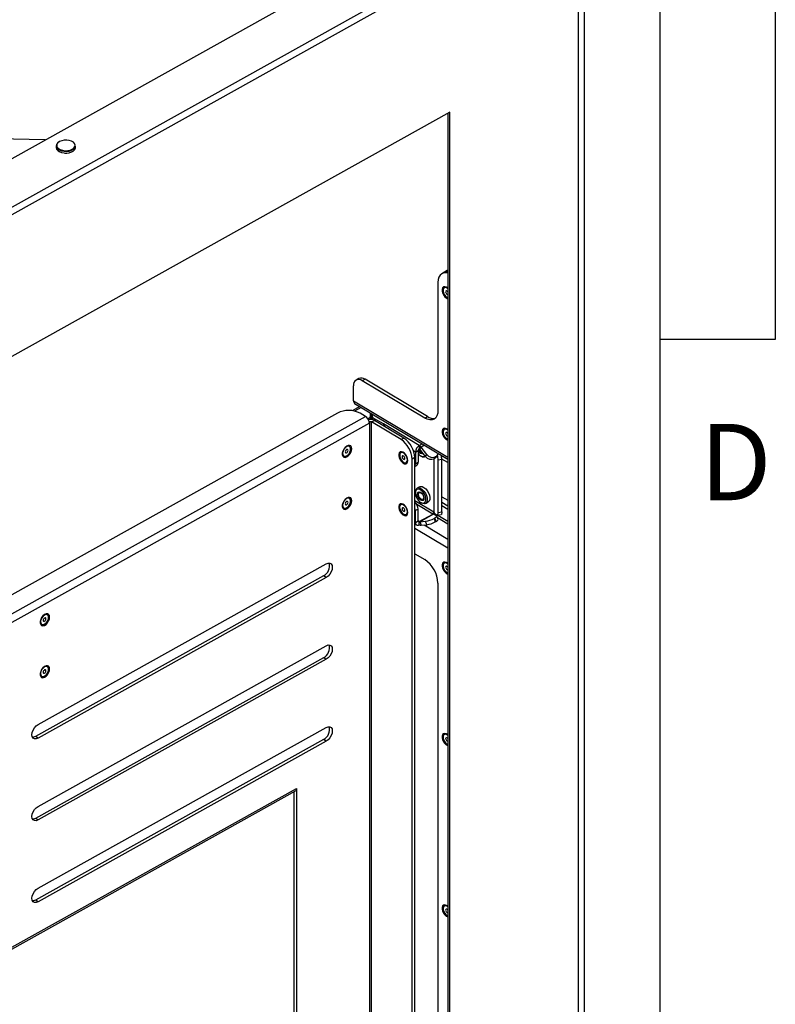
# Paper-space layout 'Sheet2' of a CAD drawing. Units: inches. Extents: x 8 to 264, y 4 to 172.
# Drawn here: x 249 to 264, y 135 to 154 of the extents above; entities that cross this region are included whole.
import ezdxf

# ---------------------------------------------------------------- set-up
doc = ezdxf.new("R2010")
doc.units = ezdxf.units.IN
doc.header["$MEASUREMENT"] = 0
doc.layers.add('SLD-0', color=179, linetype='Continuous')
doc.styles.add('SLDTEXTSTYLE1', font='TXT', dxfattribs={"width": 0.7})

psp = doc.layouts.new('Sheet2')

# ---------------------------------------------------------------- linework, layer by layer
at = {"color": 7, "linetype": 'Continuous', "lineweight": 25, "ltscale": 16}
for p, q in [((237.8101753, 144.7549512), (259.2814767, 156.7235297)), ((260.354288, 156.3664221), (238.3908396, 144.1235098)), ((260.5320504, 116.8821134), (260.5320504, 156.4843428)), ((260.4175333, 156.2542641), (238.4540848, 144.0113519)), ((260.4175333, 116.8007268), (260.4175333, 156.2542641)), ((257.888477, 152.0609654), (240.9831411, 142.637557)), ((257.8469387, 152.037811), (257.8469387, 118.1993559)), ((257.888477, 118.1745217), (257.888477, 152.0609654)), ((249.9389378, 151.5157918), (244.2813118, 151.6523694)), ((250.1539023, 151.3980252), (250.1539023, 151.3653636)), ((250.5339023, 151.3653636), (250.5339023, 151.3980252)), ((257.7853436, 148.9157584), (257.7316063, 148.885804)), ((257.836702, 148.9471352), (257.7829646, 148.9171808)), ((257.8469387, 148.9522223), (257.836702, 148.9471352)), ((257.6537065, 148.7139875), (257.6537065, 146.1995682)), ((257.7797142, 148.6102423), (257.7775572, 148.6090399)), ((255.9931285, 146.3857845), (255.9931285, 146.6820255)), ((256.098799, 146.8265243), (256.0450616, 146.7965699)), ((256.2205211, 146.8122934), (256.1667837, 146.782339)), ((257.3932237, 146.049098), (256.1667837, 146.782339)), ((257.4469611, 146.0790524), (256.2205211, 146.8122934)), ((256.1176441, 146.2759533), (255.9684886, 146.1928107)), ((256.0149786, 146.337333), (257.8469387, 145.242075)), ((255.6822056, 146.146666), (240.9831411, 137.9530821)), ((256.2326141, 146.0773115), (256.1240796, 146.1422001)), ((256.329592, 146.0949025), (256.3312105, 146.1482702)), ((256.329592, 146.0339069), (256.3330273, 146.147184)), ((256.329592, 146.0949025), (256.329592, 146.0339069)), ((256.3619087, 146.1299169), (256.3608372, 146.0945867)), ((256.3608372, 146.0945867), (256.3608372, 146.0335911)), ((257.3932237, 146.049098), (257.4469611, 146.0790524)), ((256.2914388, 146.0442548), (256.2755475, 146.0353966)), ((256.3062092, 145.9723163), (256.3029352, 145.9742737)), ((256.3062092, 145.9723163), (256.3062092, 145.9467994)), ((256.3062092, 145.9467994), (256.3062092, 128.2380705)), ((256.3503966, 145.9718697), (256.404134, 146.0018241)), ((256.9280086, 145.6265378), (256.3503966, 145.9718697)), ((256.3503966, 128.212107), (256.3503966, 145.9718697)), ((256.5811523, 145.9324415), (256.3958961, 146.0431991)), ((256.981746, 145.6564922), (256.404134, 146.0018241)), ((257.286453, 145.5107696), (256.5811523, 145.9324415)), ((256.5811523, 145.9324415), (256.5811523, 145.8959917)), ((257.7797142, 145.8289002), (257.7775572, 145.8276978)), ((255.9158836, 145.4918248), (255.9138008, 145.4930701)), ((256.981746, 145.6564922), (256.9280086, 145.6265378)), ((257.286453, 145.5107696), (257.286453, 145.449774)), ((255.8009088, 145.3042437), (255.8029917, 145.3029984)), ((256.9261713, 145.3685695), (256.9240143, 145.3673671)), ((257.2102351, 145.3817715), (257.2639725, 145.411726)), ((257.2102351, 145.3817715), (257.2102351, 145.1493228)), ((257.2639725, 145.411726), (257.2639725, 145.1792772)), ((257.2973065, 145.4398665), (257.3232505, 145.4771793)), ((257.4108573, 145.2949134), (257.2973065, 145.4398665)), ((257.313965, 145.3085342), (257.3287723, 145.2999784)), ((257.4368014, 145.3322262), (257.3232505, 145.4771793)), ((257.4108573, 145.2949134), (257.4368014, 145.3322262)), ((257.5925055, 145.258263), (257.6184496, 145.2955757)), ((257.6184496, 145.2955757), (257.6019183, 145.2863608)), ((257.61994, 145.2828932), (257.6458841, 145.320206)), ((257.8469387, 145.2347869), (257.7221441, 145.3093967)), ((257.0311297, 145.1752049), (257.0332868, 145.1764073)), ((257.198815, 145.2715461), (257.1450776, 145.2415917)), ((257.1450776, 127.992167), (257.1450776, 145.2415917)), ((257.198815, 128.0221214), (257.198815, 145.2715461)), ((257.198815, 145.1001592), (257.2380059, 145.122005)), ((257.2102351, 145.1493228), (257.2639725, 145.1792772)), ((257.4095295, 145.2914852), (257.4123401, 145.2930519)), ((257.6019183, 145.2863608), (257.5759742, 145.249048)), ((257.5925055, 145.258263), (257.5759742, 145.249048)), ((257.7285105, 145.2319995), (257.6560284, 145.2215692)), ((257.6560284, 144.1942709), (257.6560284, 145.2215692)), ((257.8469387, 145.172705), (257.728328, 145.2436177)), ((257.7285105, 144.2047012), (257.7285105, 145.2319995)), ((257.2087428, 144.5966994), (257.2082332, 144.5796057)), ((257.2941639, 144.6978241), (257.2439874, 144.6698546)), ((255.9158836, 144.4711488), (255.9138008, 144.472394)), ((256.9261713, 144.3478935), (256.9240143, 144.3466911)), ((257.313965, 144.3899257), (257.3287723, 144.3813699)), ((257.4095295, 144.3728768), (257.4597059, 144.4008462)), ((257.7285105, 144.5035185), (257.8469387, 144.4327148)), ((257.8469387, 144.3161785), (257.7285105, 144.3869821)), ((255.8009088, 144.2835677), (255.8029917, 144.2823224)), ((257.0311297, 144.1545289), (257.0332868, 144.1557313)), ((257.2639725, 144.2606688), (257.2102351, 144.2307144)), ((257.2102351, 143.9982656), (257.2102351, 144.2307144)), ((257.2639725, 144.02822), (257.2639725, 144.2606688)), ((257.286453, 144.0152343), (257.5498166, 144.1620389)), ((257.2973065, 144.012164), (257.56067, 144.1589687)), ((257.5799377, 144.160526), (257.56067, 144.1589687)), ((257.5799377, 144.160526), (257.6313675, 144.128232)), ((257.5801387, 144.1919192), (257.5878857, 144.173978)), ((257.5878857, 144.173978), (257.6393155, 144.141684)), ((257.6435989, 144.1405637), (257.7160809, 144.150994)), ((257.6560284, 144.1942709), (257.7285105, 144.2047012)), ((257.8469387, 144.2540965), (257.7285105, 144.3249002)), ((257.198815, 143.9697051), (257.2320853, 143.9498141)), ((257.2102351, 143.9982656), (257.2639725, 144.02822)), ((257.286453, 143.9542387), (257.286453, 144.0152343)), ((257.2973065, 144.012164), (257.4108573, 144.0213418)), ((257.2973065, 144.012164), (257.3232505, 143.9438293)), ((257.3232505, 143.9438293), (257.4368014, 143.9530071)), ((257.4368014, 143.9530071), (257.4108573, 144.0213418)), ((257.5759742, 144.077544), (257.5925055, 144.0867589)), ((257.5759742, 144.077544), (257.6019183, 144.0092093)), ((257.6184496, 144.0184242), (257.5925055, 144.0867589)), ((257.6019183, 144.0092093), (257.6184496, 144.0184242)), ((257.6601158, 144.0567143), (257.6341717, 144.125049)), ((257.198815, 143.3839853), (257.3932237, 143.2677559)), ((249.7952866, 140.0265215), (255.4596645, 143.1839711)), ((257.7797142, 143.2006594), (257.7775572, 143.199457)), ((255.4077764, 142.9470656), (249.7433984, 139.789616)), ((255.4596645, 142.9160437), (249.7952866, 139.7585941)), ((255.4596645, 142.9160437), (255.4077764, 142.9470656)), ((257.6537065, 142.8058205), (257.6537065, 130.1259302)), ((249.9810316, 142.183607), (249.9789488, 142.1848522)), ((249.8660568, 141.9960258), (249.8681397, 141.9947806)), ((249.7952866, 138.4191577), (255.4596645, 141.5766073)), ((255.4077764, 141.3397018), (249.7433984, 138.1822522)), ((255.4596645, 141.3086799), (249.7952866, 138.1512303)), ((255.4596645, 141.3086799), (255.4077764, 141.3397018)), ((249.9810316, 141.162931), (249.9789488, 141.1641762)), ((249.8660568, 140.9753498), (249.8681397, 140.9741046)), ((249.7952866, 136.8117939), (255.4596645, 139.9692435)), ((249.7952866, 139.7585941), (249.7433984, 139.789616)), ((255.4077764, 139.732338), (249.7433984, 136.5748884)), ((255.4596645, 139.7013161), (249.7952866, 136.5438665)), ((255.4596645, 139.7013161), (255.4077764, 139.732338)), ((257.7797142, 139.8324286), (257.7775572, 139.8312262)), ((240.9831411, 130.9898816), (254.8542243, 138.7219303)), ((254.8762336, 138.7704742), (254.8762336, 133.8201956)), ((254.8243454, 138.7052752), (254.8243454, 133.9338813)), ((249.7952866, 138.1512303), (249.7433984, 138.1822522)), ((249.7952866, 136.5438665), (249.7433984, 136.5748884)), ((257.7797142, 136.4641977), (257.7775572, 136.4629953))]:
    psp.add_line(p, q, dxfattribs=at)
at = {"color": 8, "linetype": 'Continuous', "lineweight": 25, "ltscale": 16}
for p, q in [((255.9931285, 146.3857845), (257.8469387, 145.2774632)), ((240.9831411, 137.5769178), (256.2326141, 146.0773115)), ((256.1477546, 146.2579514), (256.0156523, 146.1843147)), ((256.3319378, 146.1112559), (256.3319378, 146.0204581)), ((256.3062092, 145.9467994), (240.9831411, 137.4053821)), ((256.2914388, 146.0442548), (256.2914388, 146.0167629)), ((256.3958961, 146.0431991), (256.3958961, 146.0062523)), ((257.286453, 145.5107696), (257.3439265, 145.5428066)), ((257.3907566, 145.5148086), (257.3232505, 145.4771793)), ((257.2102351, 145.3817715), (257.1746285, 145.4030594)), ((257.5722971, 145.2471099), (257.5722971, 144.200087)), ((257.5801387, 144.1919192), (257.5801387, 145.2513694)), ((257.5722971, 144.200087), (257.198815, 144.4233774)), ((257.5498166, 144.1620389), (257.2384625, 144.3481855)), ((257.6509459, 144.141621), (257.8469387, 144.0244444)), ((257.2102351, 143.9982656), (257.198815, 144.0050933)), ((257.286453, 144.0152343), (257.2639725, 144.0286745)), ((257.3832234, 143.9486766), (257.8469387, 143.6714392)), ((257.6463951, 144.0928535), (257.8469387, 143.9729562)), ((257.198815, 143.8843615), (257.8469387, 143.4968735)), ((240.9831411, 131.026157), (254.8762336, 138.7704742))]:
    psp.add_line(p, q, dxfattribs=at)
at = {"color": 8, "linetype": 'Continuous', "lineweight": 25, "ltscale": 16, "flags": 128}
psp.add_lwpolyline([(250.5217309, 151.3900988), (250.523641, 151.4117882), (250.5136285, 151.4407943), (250.4898659, 151.466997), (250.4542781, 151.4882735), (250.4097484, 151.5029002), (250.3598842, 151.509692), (250.3087252, 151.5080988), (250.2604161, 151.4982496), (250.2188706, 151.4809423)], dxfattribs=at)
at = {"color": 7, "linetype": 'Continuous', "lineweight": 25, "ltscale": 16, "flags": 128}
for points in [[(250.1539023, 151.3653636), (250.1539286, 151.3635383), (250.1618264, 151.3340175), (250.183228, 151.3068215), (250.216546, 151.2839673), (250.2593095, 151.2671499), (250.3083468, 151.2576166), (250.3600211, 151.2560743), (250.4105, 151.2626376), (250.4560396, 151.2768196), (250.4932625, 151.2975684), (250.519408, 151.3233454), (250.5325371, 151.3522386), (250.5339023, 151.3653636)], [(250.2119244, 151.4769297), (250.1799422, 151.4534481), (250.1601203, 151.4258561), (250.1539286, 151.3961999), (250.1618264, 151.3666791), (250.183228, 151.3394831), (250.216546, 151.3166289), (250.2593095, 151.2998115), (250.3083468, 151.2902782), (250.3600211, 151.288736), (250.4105, 151.2952992), (250.4560396, 151.3094812), (250.4932625, 151.3302301), (250.519408, 151.356007), (250.5325371, 151.3849002), (250.5339023, 151.3980252)], [(250.1670714, 151.3867779), (250.1741761, 151.371587), (250.1979388, 151.3453843), (250.2335265, 151.3241077), (250.2780563, 151.3094811), (250.3279205, 151.3026892), (250.3790794, 151.3042825), (250.4273885, 151.3141317), (250.4689341, 151.331439), (250.5003503, 151.3548022), (250.5190921, 151.3823286), (250.5217309, 151.3900988)], [(257.8469387, 148.8942833), (257.8145069, 148.9007457), (257.7694729, 148.8993736), (257.7300002, 148.8848926), (257.6976058, 148.857859), (257.6735346, 148.8193118), (257.6587116, 148.7707324), (257.6537065, 148.7139875)], [(257.7853436, 148.9157584), (257.8232103, 148.9293281), (257.8469387, 148.9317122)], [(257.8469387, 148.5993535), (257.8175083, 148.6197769), (257.7886919, 148.628427), (257.7638063, 148.6241928), (257.7455482, 148.6075333), (257.7358962, 148.5802537), (257.7358962, 148.5453101), (257.7455482, 148.5064894), (257.7638063, 148.4679982), (257.7886919, 148.4340078), (257.8175083, 148.4082014), (257.8469387, 148.3934342)], [(257.8469387, 148.5913707), (257.8398519, 148.5969657), (257.8118411, 148.6113969), (257.7864333, 148.6125335), (257.76706, 148.600222), (257.7563377, 148.5761251), (257.7557145, 148.5434972), (257.7652745, 148.506745), (257.7837266, 148.470832), (257.8085788, 148.4406085), (257.8364746, 148.4201563), (257.8469387, 148.4156261)], [(257.8469387, 148.5283332), (257.841194, 148.5356103), (257.8310911, 148.5440016), (257.8209917, 148.547667), (257.8124336, 148.5460484), (257.8067194, 148.5393922), (257.8047193, 148.5287117), (257.8067377, 148.515633), (257.8124673, 148.5021472), (257.8210358, 148.4903074), (257.8311387, 148.4819161), (257.8412381, 148.4782507), (257.8469387, 148.4786636)], [(257.6537065, 146.1995682), (257.6487014, 146.1428234), (257.6338785, 146.0942439), (257.6098073, 146.0556967), (257.5774129, 146.0286632), (257.5379402, 146.0141821), (257.4929062, 146.01281), (257.4440414, 146.0245997), (257.3932237, 146.049098)], [(256.329592, 146.0339069), (256.3287757, 146.0268411), (256.3270008, 146.0204999)], [(257.8469387, 145.8180114), (257.8175083, 145.8384348), (257.7886919, 145.8470849), (257.7638063, 145.8428507), (257.7455482, 145.8261912), (257.7358962, 145.7989115), (257.7358962, 145.763968), (257.7455482, 145.7251472), (257.7638063, 145.6866561), (257.7886919, 145.6526656), (257.8175083, 145.6268593), (257.8469387, 145.6120921)], [(257.8469387, 145.8100285), (257.8398519, 145.8156235), (257.8118411, 145.8300547), (257.7864333, 145.8311913), (257.76706, 145.8188798), (257.7563377, 145.7947829), (257.7557145, 145.7621551), (257.7652745, 145.7254029), (257.7837266, 145.6894899), (257.8085788, 145.6592664), (257.8364746, 145.6388141), (257.8469387, 145.634284)], [(257.8469387, 145.746991), (257.841194, 145.7542681), (257.8310911, 145.7626595), (257.8209917, 145.7663249), (257.8124336, 145.7647062), (257.8067194, 145.75805), (257.8047193, 145.7473696), (257.8067377, 145.7342909), (257.8124673, 145.7208051), (257.8210358, 145.7089653), (257.8311387, 145.7005739), (257.8412381, 145.6969085), (257.8469387, 145.6973215)], [(255.9588945, 145.445991), (255.9538274, 145.4776335), (255.9391751, 145.5001979), (255.9165256, 145.5112392), (255.8883331, 145.5095607), (255.8576529, 145.4953445), (255.8278095, 145.470131), (255.802037, 145.4366525), (255.7831282, 145.398537), (255.7731322, 145.3599148), (255.7731322, 145.3249713), (255.7831282, 145.2974931), (255.802037, 145.2804579), (255.8278095, 145.2757118), (255.8576529, 145.283769), (255.8883331, 145.3037564), (255.9165256, 145.3335082), (255.9391751, 145.3698002), (255.9538274, 145.4086996), (255.9588945, 145.445991)], [(255.887666, 145.4985218), (255.8592139, 145.4894879), (255.8305107, 145.4681867), (255.8054329, 145.4374952), (255.7873675, 145.4015583), (255.7787543, 145.3652296), (255.7807565, 145.3334154), (255.7931037, 145.3104124), (255.8009088, 145.3042437)], [(255.8897488, 145.4972765), (255.8612967, 145.4882426), (255.8325935, 145.4669415), (255.8075158, 145.4362499), (255.7894504, 145.4003131), (255.7808371, 145.3639843), (255.7828393, 145.3321702), (255.7951865, 145.3091672), (255.8162112, 145.2980821), (255.8430739, 145.3004121), (255.8721466, 145.3158423), (255.8995028, 145.342289), (255.9214481, 145.3761803), (255.9350184, 145.4129389), (255.9383812, 145.4476006), (255.9310822, 145.4754839), (255.9141072, 145.4928231), (255.8897488, 145.4972765)], [(255.9138008, 145.4930701), (255.9120244, 145.4940684), (255.887666, 145.4985218)], [(255.8699088, 145.4319104), (255.8594485, 145.4284462), (255.8489865, 145.4202573), (255.8401156, 145.4085903), (255.8341863, 145.3952215), (255.8321014, 145.3821861), (255.8341781, 145.3714686), (255.8401003, 145.3647008), (255.8489665, 145.3629128), (255.8594268, 145.366377), (255.8698888, 145.374566), (255.8787597, 145.386233), (255.8846889, 145.3996018), (255.8867739, 145.4126372), (255.8846972, 145.4233546), (255.878775, 145.4301225), (255.8699088, 145.4319104)], [(257.0617231, 145.2138708), (257.0568304, 145.2512629), (257.0426824, 145.2904534), (257.0208122, 145.3271953), (256.9935899, 145.3575071), (256.9639654, 145.3781041), (256.935149, 145.3867542), (256.9102634, 145.38252), (256.8920053, 145.3658605), (256.8823533, 145.3385808), (256.8823533, 145.3036373), (256.8920053, 145.2648165), (256.9102634, 145.2263254), (256.935149, 145.1923349), (256.9639654, 145.1665286), (256.9935899, 145.1517029), (257.0208122, 145.1494644), (257.0426824, 145.1600557), (257.0568304, 145.182329), (257.0617231, 145.2138708)], [(257.0481904, 145.2633635), (257.032882, 145.3001877), (257.0101036, 145.3331085), (256.9829316, 145.3576799), (256.9550359, 145.3705833), (256.9301837, 145.3700761), (256.9117316, 145.3562267), (256.9021716, 145.3309056), (256.9027948, 145.2975325), (256.9135171, 145.2606147), (256.9328904, 145.2251381), (256.9582982, 145.1958941), (256.986309, 145.1768321), (257.0131398, 145.1705267), (257.035167, 145.1778294), (257.0494157, 145.1977539), (257.0539615, 145.2276093), (257.0481904, 145.2633635)], [(257.0503475, 145.2645659), (257.035039, 145.3013901), (257.0122607, 145.3343109), (256.9850887, 145.3588823), (256.9571929, 145.3717857), (256.9323407, 145.3712785), (256.9261713, 145.3685695)], [(257.0019675, 145.2685491), (256.9962533, 145.2820378), (256.9876952, 145.2938897), (256.9775958, 145.3023003), (256.9674929, 145.3059893), (256.9589244, 145.304395), (256.9531948, 145.2977602), (256.9511764, 145.2870949), (256.9531765, 145.2740229), (256.9588907, 145.2605342), (256.9674488, 145.2486823), (256.9775482, 145.2402717), (256.9876511, 145.2365827), (256.9962196, 145.238177), (257.0019492, 145.2448118), (257.0039676, 145.2554771), (257.0019675, 145.2685491)], [(257.3648599, 145.3536313), (257.3588524, 145.3491057), (257.337444, 145.3450896), (257.3121911, 145.3542825), (257.2869382, 145.375285), (257.2655298, 145.4048996), (257.2639725, 145.4077246)], [(257.2639725, 145.3523361), (257.2800473, 145.3347791), (257.3121911, 145.3095769), (257.3443349, 145.2963441), (257.3733322, 145.2963759), (257.3963446, 145.3096692), (257.3979537, 145.3113854)], [(257.0332868, 145.1764073), (257.0373241, 145.1790317), (257.0515728, 145.1989562), (257.0561185, 145.2288117), (257.0503475, 145.2645659)], [(257.2681996, 144.6503499), (257.241225, 144.6450737), (257.2211971, 144.6268933), (257.2100762, 144.5975882), (257.2089511, 144.560027), (257.2179319, 144.5178866), (257.2361394, 144.4752918), (257.2617913, 144.4364123), (257.2923768, 144.4050537), (257.3249018, 144.3842856), (257.3561826, 144.3761411), (257.3831572, 144.3814173), (257.4031851, 144.3995977), (257.414306, 144.4289028), (257.4154311, 144.466464), (257.4064503, 144.5086044), (257.3882428, 144.5511992), (257.3625909, 144.5900787), (257.3320054, 144.6214374), (257.2994804, 144.6422054), (257.2681996, 144.6503499)], [(257.3400989, 144.4262678), (257.3150911, 144.4340153), (257.2896419, 144.4538249), (257.2676256, 144.4826807), (257.2523939, 144.5161898), (257.2462659, 144.5492506), (257.2501743, 144.57683), (257.2635243, 144.5947292), (257.2842833, 144.6002233), (257.3092911, 144.5924758), (257.3347403, 144.5726662), (257.3567566, 144.5438103), (257.3719883, 144.5103013), (257.3781163, 144.4772404), (257.3742079, 144.449661), (257.3608579, 144.4317618), (257.3400989, 144.4262678)], [(257.3443465, 144.4504914), (257.3246694, 144.4565875), (257.3046448, 144.4721745), (257.2873214, 144.4948795), (257.2753366, 144.5212459), (257.2705147, 144.5472595), (257.2735901, 144.5689601), (257.2840944, 144.583044), (257.3004285, 144.587367), (257.3201056, 144.5812709), (257.3401302, 144.5656839), (257.3523184, 144.5509096)], [(257.2768182, 144.6770101), (257.3105773, 144.6685423), (257.3457742, 144.6469972), (257.3792815, 144.6142892), (257.4081218, 144.5733245), (257.4297327, 144.5277431), (257.4421938, 144.481595), (257.444398, 144.4389807), (257.4361494, 144.4036866), (257.418181, 144.3788489), (257.3920892, 144.3666744), (257.3601926, 144.3682449), (257.3287723, 144.3813699)], [(257.2941639, 144.6978241), (257.3116042, 144.7040264), (257.3435008, 144.7024559), (257.3783683, 144.6872799), (257.4131084, 144.659847), (257.4446343, 144.6225946), (257.4701448, 144.5788327), (257.4873732, 144.5324499), (257.4947887, 144.4875674), (257.4917324, 144.4481732), (257.4784758, 144.4177678), (257.4597059, 144.4008462)], [(257.3653287, 144.5275694), (257.3694384, 144.5166125), (257.3742602, 144.4905989), (257.3711849, 144.4688983), (257.3606806, 144.4548144), (257.3443465, 144.4504914)], [(255.9588945, 144.425315), (255.9538274, 144.4569575), (255.9391751, 144.4795219), (255.9165256, 144.4905631), (255.8883331, 144.4888847), (255.8576529, 144.4746685), (255.8278095, 144.449455), (255.802037, 144.4159765), (255.7831282, 144.377861), (255.7731322, 144.3392388), (255.7731322, 144.3042953), (255.7831282, 144.2768171), (255.802037, 144.2597819), (255.8278095, 144.2550357), (255.8576529, 144.263093), (255.8883331, 144.2830804), (255.9165256, 144.3128322), (255.9391751, 144.3491242), (255.9538274, 144.3880236), (255.9588945, 144.425315)], [(255.8573548, 144.4678003), (255.8287693, 144.4458008), (255.8040444, 144.4146418), (255.7865193, 144.3785316), (255.778561, 144.3423469), (255.7812442, 144.3109749), (255.7942066, 144.2886523), (255.8009088, 144.2835677)], [(255.8594376, 144.4665551), (255.8308521, 144.4445556), (255.8061272, 144.4133966), (255.7886022, 144.3772863), (255.7806438, 144.3411017), (255.7833271, 144.3097296), (255.7962895, 144.2874071), (255.8177803, 144.2771488), (255.8448973, 144.2803404), (255.873978, 144.2965506), (255.9010949, 144.3235902), (255.9225858, 144.3578075), (255.9355482, 144.3945811), (255.9382314, 144.4289445), (255.9302731, 144.4562569), (255.9127481, 144.4728294), (255.8880232, 144.476424), (255.8594376, 144.4665551)], [(255.8594376, 144.4077642), (255.8489765, 144.399571), (255.840108, 144.3879013), (255.8341822, 144.3745318), (255.8321014, 144.3614978), (255.8341822, 144.3507836), (255.840108, 144.3440203), (255.8489765, 144.3422377), (255.8594376, 144.3457071), (255.8698988, 144.3539002), (255.8787673, 144.3655699), (255.8846931, 144.3789394), (255.8867739, 144.3919735), (255.8846931, 144.4026877), (255.8787673, 144.4094509), (255.8698988, 144.4112335), (255.8594376, 144.4077642)], [(257.0617231, 144.1931948), (257.0568304, 144.2305869), (257.0426824, 144.2697774), (257.0208122, 144.3065193), (256.9935899, 144.3368311), (256.9639654, 144.3574281), (256.935149, 144.3660782), (256.9102634, 144.361844), (256.8920053, 144.3451845), (256.8823533, 144.3179048), (256.8823533, 144.2829613), (256.8920053, 144.2441405), (256.9102634, 144.2056494), (256.935149, 144.1716589), (256.9639654, 144.1458526), (256.9935899, 144.1310268), (257.0208122, 144.1287884), (257.0426824, 144.1393796), (257.0568304, 144.161653), (257.0617231, 144.1931948)], [(256.9011637, 144.2962916), (256.9063234, 144.2607602), (256.9211056, 144.2238581), (256.9435139, 144.1905689), (256.9705219, 144.1653886), (256.9984821, 144.151718), (257.0236183, 144.1514032), (257.0425356, 144.1644869), (257.0526793, 144.189202), (257.0526793, 144.2222105), (257.0425356, 144.2590546), (257.0236183, 144.2947582), (256.9984821, 144.3244993), (256.9705219, 144.3442613), (256.9435139, 144.3513751), (256.9211056, 144.3448801), (256.9063234, 144.3256533), (256.9011637, 144.2962916)], [(257.0332868, 144.1557313), (257.0446927, 144.1656893), (257.0548364, 144.1904044), (257.0548364, 144.2234129), (257.0446927, 144.260257), (257.0257753, 144.2959606), (257.0006392, 144.3257017), (256.972679, 144.3454637), (256.9456709, 144.3525775), (256.9261713, 144.3478935)], [(256.9511764, 144.2663909), (256.9531856, 144.2533155), (256.9589075, 144.2398283), (256.9674708, 144.2279824), (256.977572, 144.2195814), (256.9876732, 144.2159043), (256.9962365, 144.2175107), (257.0019583, 144.2241562), (257.0039676, 144.2348291), (257.0019583, 144.2479045), (256.9962365, 144.2613917), (256.9876732, 144.2732375), (256.977572, 144.2816385), (256.9674708, 144.2853157), (256.9589075, 144.2837093), (256.9531856, 144.2770638), (256.9511764, 144.2663909)], [(257.5988478, 144.1486519), (257.6037107, 144.1564241), (257.6068953, 144.1620414)], [(257.6393155, 144.141684), (257.6429168, 144.1405138), (257.6461906, 144.1417104), (257.6490744, 144.145251), (257.651513, 144.1510679), (257.6534599, 144.1590499), (257.6548777, 144.1690442), (257.6557394, 144.1808599), (257.6560284, 144.1942709)], [(257.7285105, 144.2047012), (257.7282214, 144.1912902), (257.7273597, 144.1794745), (257.7259419, 144.1694802), (257.7239951, 144.1614982), (257.7215564, 144.1556813), (257.7186726, 144.1521407), (257.7160809, 144.150994)], [(257.5925055, 144.0867589), (257.6041915, 144.0936156), (257.6142162, 144.100225), (257.6223877, 144.1064606), (257.62855, 144.1122033), (257.6325851, 144.1173432), (257.634416, 144.121782), (257.6340075, 144.1254349), (257.6313675, 144.128232)], [(255.4596645, 143.1839711), (255.4961355, 143.1977442), (255.5290365, 143.1970558), (255.5551468, 143.1819733), (255.5719107, 143.153973), (255.5776872, 143.1157958), (255.5719107, 143.0711789), (255.5551468, 143.0244895), (255.5290365, 142.9802979), (255.4961355, 142.9429301), (255.4596645, 142.9160437)], [(257.8469387, 143.1897707), (257.8175083, 143.210194), (257.7886919, 143.2188441), (257.7638063, 143.21461), (257.7455482, 143.1979504), (257.7358962, 143.1706708), (257.7358962, 143.1357273), (257.7455482, 143.0969065), (257.7638063, 143.0584153), (257.7886919, 143.0244249), (257.8175083, 142.9986185), (257.8469387, 142.9838514)], [(257.8469387, 143.1817878), (257.8398519, 143.1873828), (257.8118411, 143.201814), (257.7864333, 143.2029506), (257.76706, 143.1906391), (257.7563377, 143.1665422), (257.7557145, 143.1339144), (257.7652745, 143.0971622), (257.7837266, 143.0612492), (257.8085788, 143.0310256), (257.8364746, 143.0105734), (257.8469387, 143.0060432)], [(257.8469387, 143.1187503), (257.841194, 143.1260274), (257.8310911, 143.1344187), (257.8209917, 143.1380841), (257.8124336, 143.1364655), (257.8067194, 143.1298093), (257.8047193, 143.1191288), (257.8067377, 143.1060502), (257.8124673, 143.0925644), (257.8210358, 143.0807245), (257.8311387, 143.0723332), (257.8412381, 143.0686678), (257.8469387, 143.0690807)], [(250.0240425, 142.1377732), (250.0189754, 142.1694156), (250.0043232, 142.1919801), (249.9816736, 142.2030213), (249.9534811, 142.2013429), (249.9228009, 142.1871266), (249.8929575, 142.1619132), (249.867185, 142.1284347), (249.8482762, 142.0903192), (249.8382802, 142.051697), (249.8382802, 142.0167534), (249.8482762, 141.9892752), (249.867185, 141.9722401), (249.8929575, 141.9674939), (249.9228009, 141.9755511), (249.9534811, 141.9955386), (249.9816736, 142.0252904), (250.0043232, 142.0615823), (250.0189754, 142.1004817), (250.0240425, 142.1377732)], [(249.9225028, 142.1802585), (249.8939173, 142.158259), (249.8691924, 142.1271), (249.8516673, 142.0909898), (249.843709, 142.0548051), (249.8463923, 142.023433), (249.8593546, 142.0011105), (249.8660568, 141.9960258)], [(249.9245857, 142.1790133), (249.8960001, 142.1570138), (249.8712752, 142.1258548), (249.8537502, 142.0897445), (249.8457919, 142.0535599), (249.8484751, 142.0221878), (249.8614375, 141.9998653), (249.8829284, 141.989607), (249.9100453, 141.9927985), (249.939126, 142.0090088), (249.9662429, 142.0360484), (249.9877338, 142.0702657), (250.0006962, 142.1070392), (250.0033795, 142.1414027), (249.9954211, 142.1687151), (249.9778961, 142.1852876), (249.9531712, 142.1888822), (249.9245857, 142.1790133)], [(249.9245857, 142.1202223), (249.9141245, 142.1120292), (249.905256, 142.1003595), (249.8993302, 142.08699), (249.8972494, 142.0739559), (249.8993302, 142.0632417), (249.905256, 142.0564785), (249.9141245, 142.0546959), (249.9245857, 142.0581652), (249.9350468, 142.0663584), (249.9439153, 142.0780281), (249.9498411, 142.0913976), (249.9519219, 142.1044316), (249.9498411, 142.1151458), (249.9439153, 142.1219091), (249.9350468, 142.1236917), (249.9245857, 142.1202223)], [(255.4596645, 141.5766073), (255.4961355, 141.5903804), (255.5290365, 141.589692), (255.5551468, 141.5746095), (255.5719107, 141.5466092), (255.5776872, 141.508432), (255.5719107, 141.463815), (255.5551468, 141.4171257), (255.5290365, 141.3729341), (255.4961355, 141.3355663), (255.4596645, 141.3086799)], [(250.0240425, 141.1170972), (250.0189754, 141.1487396), (250.0043232, 141.1713041), (249.9816736, 141.1823453), (249.9534811, 141.1806669), (249.9228009, 141.1664506), (249.8929575, 141.1412371), (249.867185, 141.1077587), (249.8482762, 141.0696431), (249.8382802, 141.031021), (249.8382802, 140.9960774), (249.8482762, 140.9685992), (249.867185, 140.951564), (249.8929575, 140.9468179), (249.9228009, 140.9548751), (249.9534811, 140.9748626), (249.9816736, 141.0046144), (250.0043232, 141.0409063), (250.0189754, 141.0798057), (250.0240425, 141.1170972)], [(249.9225028, 141.1595825), (249.8939173, 141.137583), (249.8691924, 141.106424), (249.8516673, 141.0703137), (249.843709, 141.0341291), (249.8463923, 141.002757), (249.8593546, 140.9804345), (249.8660568, 140.9753498)], [(249.9245857, 141.1583373), (249.8960001, 141.1363377), (249.8712752, 141.1051788), (249.8537502, 141.0690685), (249.8457919, 141.0328839), (249.8484751, 141.0015118), (249.8614375, 140.9791892), (249.8829284, 140.968931), (249.9100453, 140.9721225), (249.939126, 140.9883327), (249.9662429, 141.0153724), (249.9877338, 141.0495896), (250.0006962, 141.0863632), (250.0033795, 141.1207267), (249.9954211, 141.148039), (249.9778961, 141.1646116), (249.9531712, 141.1682062), (249.9245857, 141.1583373)], [(249.9245857, 141.0995463), (249.9141245, 141.0913531), (249.905256, 141.0796835), (249.8993302, 141.066314), (249.8972494, 141.0532799), (249.8993302, 141.0425657), (249.905256, 141.0358025), (249.9141245, 141.0340199), (249.9245857, 141.0374892), (249.9350468, 141.0456824), (249.9439153, 141.0573521), (249.9498411, 141.0707216), (249.9519219, 141.0837556), (249.9498411, 141.0944698), (249.9439153, 141.1012331), (249.9350468, 141.1030157), (249.9245857, 141.0995463)], [(249.7952866, 139.7585941), (249.7588156, 139.744821), (249.7259146, 139.7455094), (249.6998043, 139.7605919), (249.6830404, 139.7885922), (249.677264, 139.8267694), (249.6830404, 139.8713864), (249.6998043, 139.9180757), (249.7259146, 139.9622673), (249.7588156, 139.9996351), (249.7952866, 140.0265215)], [(255.4596645, 139.9692435), (255.4961355, 139.9830166), (255.5290365, 139.9823282), (255.5551468, 139.9672457), (255.5719107, 139.9392454), (255.5776872, 139.9010682), (255.5719107, 139.8564512), (255.5551468, 139.8097619), (255.5290365, 139.7655703), (255.4961355, 139.7282025), (255.4596645, 139.7013161)], [(249.7433984, 139.789616), (249.7069274, 139.7758429), (249.689403, 139.7743597)], [(257.8469387, 139.8215398), (257.8175083, 139.8419632), (257.7886919, 139.8506133), (257.7638063, 139.8463791), (257.7455482, 139.8297196), (257.7358962, 139.8024399), (257.7358962, 139.7674964), (257.7455482, 139.7286756), (257.7638063, 139.6901845), (257.7886919, 139.656194), (257.8175083, 139.6303877), (257.8469387, 139.6156205)], [(257.8469387, 139.8135569), (257.8398519, 139.8191519), (257.8118411, 139.8335831), (257.7864333, 139.8347197), (257.76706, 139.8224082), (257.7563377, 139.7983113), (257.7557145, 139.7656835), (257.7652745, 139.7289313), (257.7837266, 139.6930183), (257.8085788, 139.6627948), (257.8364746, 139.6423425), (257.8469387, 139.6378124)], [(257.8469387, 139.7505195), (257.841194, 139.7577965), (257.8310911, 139.7661879), (257.8209917, 139.7698533), (257.8124336, 139.7682346), (257.8067194, 139.7615784), (257.8047193, 139.750898), (257.8067377, 139.7378193), (257.8124673, 139.7243335), (257.8210358, 139.7124937), (257.8311387, 139.7041023), (257.8412381, 139.7004369), (257.8469387, 139.7008499)], [(249.7952866, 138.1512303), (249.7588156, 138.1374572), (249.7259146, 138.1381456), (249.6998043, 138.1532281), (249.6830404, 138.1812284), (249.677264, 138.2194056), (249.6830404, 138.2640226), (249.6998043, 138.3107119), (249.7259146, 138.3549035), (249.7588156, 138.3922713), (249.7952866, 138.4191577)], [(249.7433984, 138.1822522), (249.7069274, 138.1684791), (249.689403, 138.1669959)], [(249.7952866, 136.5438665), (249.7588156, 136.5300934), (249.7259146, 136.5307818), (249.6998043, 136.5458643), (249.6830404, 136.5738646), (249.677264, 136.6120418), (249.6830404, 136.6566587), (249.6998043, 136.7033481), (249.7259146, 136.7475397), (249.7588156, 136.7849075), (249.7952866, 136.8117939)], [(249.7433984, 136.5748884), (249.7069274, 136.5611153), (249.689403, 136.5596321)], [(257.8469387, 136.453309), (257.8175083, 136.4737323), (257.7886919, 136.4823824), (257.7638063, 136.4781483), (257.7455482, 136.4614887), (257.7358962, 136.4342091), (257.7358962, 136.3992656), (257.7455482, 136.3604448), (257.7638063, 136.3219536), (257.7886919, 136.2879632), (257.8175083, 136.2621568), (257.8469387, 136.2473897)], [(257.8469387, 136.4453261), (257.8398519, 136.4509211), (257.8118411, 136.4653523), (257.7864333, 136.4664889), (257.76706, 136.4541774), (257.7563377, 136.4300805), (257.7557145, 136.3974527), (257.7652745, 136.3607005), (257.7837266, 136.3247875), (257.8085788, 136.2945639), (257.8364746, 136.2741117), (257.8469387, 136.2695816)], [(257.8469387, 136.3822886), (257.841194, 136.3895657), (257.8310911, 136.397957), (257.8209917, 136.4016224), (257.8124336, 136.4000038), (257.8067194, 136.3933476), (257.8047193, 136.3826671), (257.8067377, 136.3695885), (257.8124673, 136.3561027), (257.8210358, 136.3442628), (257.8311387, 136.3358715), (257.8412381, 136.3322061), (257.8469387, 136.332619)]]:
    psp.add_lwpolyline(points, dxfattribs=at)
at = {"color": 7, "linetype": 'Continuous', "lineweight": 25, "ltscale": 256}
for centre, radius, start, end in [((250.2176636, 151.3652925), 0.0636612, 180.00954621, 188.4807481), ((250.2970103, 151.4383869), 0.1741437, 233.91250635, 244.34035681), ((250.3861049, 151.4465102), 0.1835112, 294.10157597, 304.17094975), ((250.4697408, 151.3653149), 0.0640615, 348.08291151, 359.97052369), ((250.3439066, 151.5838263), 0.3281716, 266.00527022, 272.83662827), ((257.8449408, 148.8059929), 0.1271835, 89.09991832, 130.02564702), ((257.8008035, 148.5492916), 0.0644961, 44.33077912, 109.08591297), ((256.09814, 146.7007037), 0.1066597, 49.94091186, 190.08560348), ((256.1473414, 146.7140429), 0.1225089, 53.32025252, 113.34308208), ((256.0466304, 146.3807596), 0.0537373, 174.63446845, 233.91332567), ((255.8988341, 145.7181311), 0.4801771, 62.02485943, 116.81703906), ((256.1387673, 145.937748), 0.168182, 12.54343346, 56.0819064), ((256.2656417, 146.1033823), 0.0645101, 293.57147689, 352.44664967), ((256.4220013, 146.0986623), 0.0612996, 183.81215962, 244.79478987), ((257.5617441, 146.239822), 0.1975399, 234.47468489, 281.39011499), ((256.3272022, 145.8543675), 0.1663188, 62.44781696, 103.85318409), ((256.1813311, 145.9458502), 0.1248817, 0.43550293, 13.1560327), ((256.3278721, 145.9294628), 0.0480177, 62.02485943, 116.81703906), ((256.4042923, 146.0324737), 0.0434694, 178.52697763, 200.98403423), ((257.8008035, 145.7679495), 0.0644961, 44.33077912, 109.08591297), ((256.6578072, 145.2204976), 0.4877268, 2.47879639, 56.35802784), ((256.7115446, 145.2504521), 0.4877268, 2.47879639, 56.35802783), ((257.3704548, 145.374122), 0.1604022, 121.58041644, 177.26654555), ((257.2131133, 145.3934766), 0.1383342, 37.23428195, 57.98350164), ((257.3112294, 145.4094697), 0.0473107, 121.58041644, 177.26654554), ((257.3599041, 145.4554344), 0.0860282, 190.24596481, 264.88486886), ((257.2648214, 145.4151784), 0.0408017, 37.23428196, 57.98350163), ((257.3762817, 145.3666905), 0.0819003, 234.54320681, 296.07460743), ((257.5218053, 145.374184), 0.1363572, 215.54518704, 293.40684463), ((257.5477494, 145.4114967), 0.1363572, 215.54518704, 293.40684463), ((257.5794552, 145.3663946), 0.0808448, 298.83811688, 351.50978067), ((257.0817435, 145.2135629), 0.5743407, 0.79872727, 10.72520775), ((257.1760979, 145.2257434), 0.552448, 0.64885107, 9.55418634), ((257.1343725, 145.1457406), 0.0759471, 328.05084755, 2.70344421), ((257.2051846, 145.1714084), 0.0593122, 303.59824267, 7.62371775), ((257.5533086, 145.3295168), 0.0813235, 298.81534126, 325.01864159), ((257.2793256, 144.6058773), 0.0711769, 92.01877631, 187.40861783), ((255.8892316, 144.4252001), 0.0532063, 62.49852204, 126.80668661), ((257.0669141, 144.2517884), 0.1972584, 2.58026579, 48.03544565), ((257.0424075, 144.2271878), 0.1678646, 1.20379409, 21.29108655), ((257.5250402, 144.2023432), 0.0473107, 301.58041644, 357.26654555), ((257.5601026, 144.1776817), 0.0187216, 236.67271543, 271.73681952), ((257.5634198, 144.1837159), 0.018623, 26.13537056, 61.53097099), ((257.2570746, 143.9913661), 0.0473449, 171.62054127, 308.35404068), ((257.2777878, 144.026185), 0.0139644, 171.62054127, 308.35404068), ((257.296739, 144.030877), 0.0187216, 236.67271545, 271.73681951), ((257.3213268, 144.0072738), 0.0634737, 236.67271545, 271.73681952), ((257.3396731, 144.5011247), 0.4850349, 278.43926165, 299.15563957), ((257.3656172, 144.43279), 0.4850349, 278.43926165, 299.15563957), ((257.5954429, 144.0852745), 0.0706985, 288.99107537, 336.17322172), ((255.3044465, 143.1387655), 0.2177749, 298.32549989, 16.11911616), ((257.068982, 142.7805077), 0.5852722, 2.47879639, 56.35802783), ((257.8008035, 143.1397087), 0.0644961, 44.33077912, 109.08591297), ((249.9543796, 142.1376583), 0.0532063, 62.49852204, 126.80668661), ((255.3044465, 141.5314017), 0.2177749, 298.32549989, 16.11911617), ((249.9543796, 141.1169822), 0.0532063, 62.49852204, 126.80668661), ((255.3044465, 139.9240379), 0.2177749, 298.32549989, 16.11911617), ((257.8008035, 139.7714779), 0.0644961, 44.33077912, 109.08591297), ((254.8242838, 138.7647664), 0.0522624, 304.95187953, 6.27008089), ((257.8008035, 136.403247), 0.0644961, 44.33077912, 109.08591297)]:
    psp.add_arc(centre, radius, start, end, dxfattribs=at)
at = {"color": 8, "linetype": 'Continuous', "lineweight": 25, "ltscale": 256}
psp.add_arc((250.245834, 151.4047805), 0.0807939, 109.49542275, 192.8748033, dxfattribs=at)
at = {"color": 7, "linetype": 'Continuous', "lineweight": 25, "ltscale": 16}
psp.add_open_spline([(256.6066856, 145.8807263), (256.6068229, 145.8831065), (256.6073366, 145.892016), (256.6026939, 145.9106894), (256.5898456, 145.9236633), (256.5811523, 145.9324415)], degree=3, knots=[0, 0, 0, 0, 0.1054561502, 0.3947403091, 1, 1, 1, 1], dxfattribs=at)
at = {"layer": 'SLD-0', "ltscale": 16}
for p, q in [((262.0200257, 6.2731707), (262.0200257, 170.2731707)), ((264.281997, 170.2731707), (264.281997, 147.5904199)), ((264.281997, 147.5904199), (262.0200257, 147.5904199))]:
    psp.add_line(p, q, dxfattribs=at)

# ---------------------------------------------------------------- texts
at = {"color": 7, "linetype": 'Continuous', "lineweight": 0, "ltscale": 16, "insert": (262.8, 145.9336016), "char_height": 1.5, "attachment_point": 1, "style": 'SLDTEXTSTYLE1'}
psp.add_mtext('D', dxfattribs=at)

doc.saveas('drawing.dxf')
